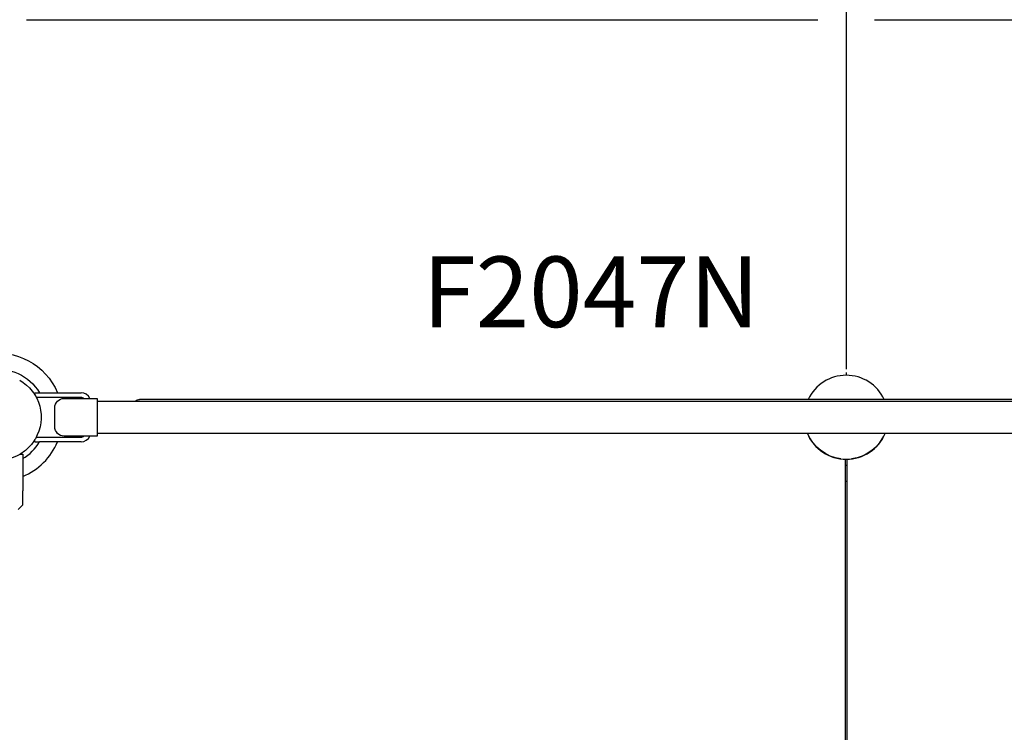
# Model space of a CAD drawing. Units: millimetres. Extents: x 0 to 59400, y 0 to 21000.
# Drawn here: x 7382 to 8427, y 12054 to 12810 of the extents above; entities that cross this region are included whole.
import ezdxf

# ---------------------------------------------------------------- set-up
doc = ezdxf.new("R2010")
doc.units = ezdxf.units.MM
doc.header["$LTSCALE"] = 0.3
doc.layers.add('P001', color=131, linetype='Continuous')
doc.layers.add('P902', color=185, linetype='Continuous')
doc.styles.add('BIGFONT', font='simplex.shx', dxfattribs={"bigfont": 'bigfont.shx'})

msp = doc.modelspace()

# ---------------------------------------------------------------- linework, layer by layer
at = {"layer": 'P001'}
for p, q in [((8259.3, 14166.3), (8259.3, 12439.2)), ((7389.3, 12809.9), (7809.3, 12809.9)), ((7809.3, 12809.9), (8229.3, 12809.9)), ((8289.3, 12809.9), (8709.3, 12809.9)), ((8259.3, 12435.7), (8259.3, 12432.7)), ((7398.3, 12411.5), (7398.3, 12414.1)), ((7398.3, 12414.1), (7403.2, 12414.1)), ((7447.3, 12409.1), (7399.7, 12409.1)), ((7403.2, 12414.1), (7447.3, 12414.1)), ((7429.3, 12408.1), (7457.9, 12408.1)), ((7457.9, 12408.1), (7464.3, 12408.1)), ((7464.3, 12408.1), (7464.3, 12368.1)), ((7464.3, 12405.1), (9054.3, 12405.1)), ((7509.3, 12407.1), (7509.3, 12407.1)), ((9009.3, 12407.1), (7509.3, 12407.1)), ((7419.3, 12378.1), (7419.3, 12398.1)), ((7398.3, 12362.1), (7398.3, 12364.7)), ((7398.3, 12362.1), (7403.2, 12362.1)), ((7399.7, 12367.1), (7447.3, 12367.1)), ((7447.3, 12362.1), (7403.2, 12362.1)), ((7457.9, 12368.1), (7429.3, 12368.1)), ((7464.3, 12368.1), (7457.9, 12368.1)), ((7464.3, 12371.1), (9054.3, 12371.1)), ((7382.8, 12349.1), (7385.3, 12349.1)), ((7385.3, 12349.1), (7385.3, 12344.2)), ((7385.3, 12344.2), (7385.3, 12310.1)), ((8258.3, 12343.6), (8258.3, 11556.1)), ((8260.3, 11556.1), (8260.3, 12343.6)), ((7385.3, 12295.1), (7385.3, 12310.1)), ((7385.3, 12295.1), (7380.3, 12290.1))]:
    msp.add_line(p, q, dxfattribs=at)
for points in [[(7382.1, 12427.5, -0.198916), (7403.3, 12399.9, -0.198897), (7398.7, 12365.4)], [(7398.7, 12365.4, -0.065559), (7391.5, 12355.9, -0.065538), (7382.1, 12348.7)], [(7382.1, 12348.7, -0.131653), (7359.3, 12342.6, -0.13165), (7336.6, 12348.7)]]:
    msp.add_lwpolyline(points, format="xyb", dxfattribs=at)
at = {"layer": 'P001', "extrusion": (-3.23939e-17, -2.92949e-13, -1)}
msp.add_arc((-7359.3, 12388.1, 0), 68, 359.9999, 157.5205, dxfattribs=at)
at = {"layer": 'P001', "extrusion": (-3.55518e-15, -2.94306e-13, -1)}
msp.add_arc((-7359.3, 12388.1, 0), 51, 300.6508, 149.3492, dxfattribs=at)
at = {"layer": 'P001'}
for centre, radius, start, end in [((8259.3, 12388.1), 44.6, 25.2448, 154.7552), ((7447.3, 12404.1), 10, 23.5782, 90), ((7447.3, 12404.1), 5, 53.1301, 90), ((7359.3, 12388.1), 68, 292.4795, 337.5207), ((7359.3, 12388.1), 51, 300.6508, 329.3495), ((7447.3, 12372.1), 5, 270, 306.8699), ((7447.3, 12372.1), 10, 270, 336.4218), ((8259.3, 12388.1), 44.6, 202.4324, 337.5676)]:
    msp.add_arc(centre, radius, start, end, dxfattribs=at)
at = {"layer": 'P001', "extrusion": (-1.77761e-11, -2.91444e-13, -1)}
msp.add_arc((-7429.3, 12398.1, 0), 10, 0, 90, dxfattribs=at)
at = {"layer": 'P001', "extrusion": (-5.23382e-29, -2.96648e-13, -1)}
msp.add_arc((-7509.3, 12401.1, 0), 6, 41.8103, 90, dxfattribs=at)
at = {"layer": 'P001', "extrusion": (-1.77801e-11, -2.95441e-13, -1)}
msp.add_arc((-7429.3, 12378.1, 0), 10, 270, 0, dxfattribs=at)
at = {"layer": 'P001', "extrusion": (6.48057e-15, -3.3788e-13, -1)}
for radius, start, end in [(44.5, 277.2294, 337.541), (44.5, 202.459, 262.7706), (51, 268.8765, 271.1235), (68, 269.1574, 270.8426)]:
    msp.add_arc((-8259.3, 12388.1, 0), radius, start, end, dxfattribs=at)
at = {"layer": 'P001', "extrusion": (0, 0, -1)}
for centre, major_axis, start_param, end_param in [((7509.3, 12401.1), (-6, 0), 0.729728, 1.570796), ((8259.3, 12387.1), (-45, 0), 0.460554, 0.476689), ((8259.3, 12387.1), (-45, 0), 2.664844, 2.681039)]:
    msp.add_ellipse(centre, major_axis=major_axis, ratio=1, start_param=start_param, end_param=end_param, dxfattribs=at)

# ---------------------------------------------------------------- texts
at = {"layer": 'P902', "style": 'BIGFONT'}
msp.add_text('F2047N', height=75, dxfattribs=at).set_placement((7809.5, 12483.7))

doc.saveas('drawing.dxf')
